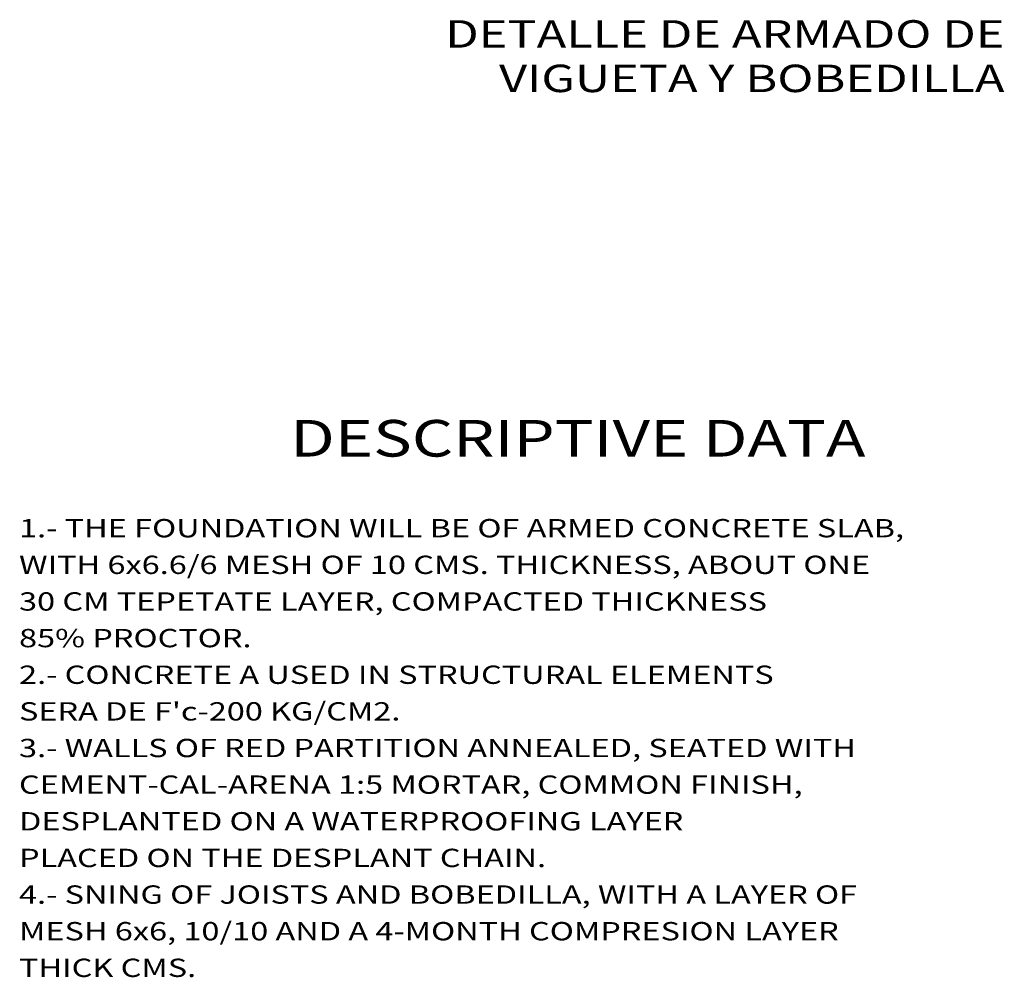
# Model space of a CAD drawing. Extents: x 27 to 84, y -1.6 to 45.4.
# Drawn here: x 63.6 to 69, y 2.2 to 7.4 of the extents above; entities that cross this region are included whole.
import ezdxf
from ezdxf.enums import TextEntityAlignment as Align

# ---------------------------------------------------------------- set-up
doc = ezdxf.new("R2010")
doc.units = 0
doc.header["$LTSCALE"] = 0.4
doc.header["$MEASUREMENT"] = 0
doc.layers.get('0').update_dxf_attribs({"linetype": 'CONTINUOUS'})
doc.layers.add('DETALLES', color=7, linetype='CONTINUOUS')
doc.layers.add('TEXTOS', color=4, linetype='CONTINUOUS')
doc.styles.add('ROMANS', font='romans.shx', dxfattribs={"width": 1.3, "height": 0.1})

# ---------------------------------------------------------------- blocks, each defined once
blk = doc.blocks.new('A$C6962029E')
at = {"layer": 'DETALLES', "color": 6, "style": 'ROMANS', "width": 1.3}
for s, p in [('DETALLE DE ARMADO DE', (6.9592, 0.2426)), ('VIGUETA Y BOBEDILLA', (6.9592, 0))]:
    blk.add_text(s, height=0.15, dxfattribs=at).set_placement(p, align=Align.RIGHT)

msp = doc.modelspace()

# ---------------------------------------------------------------- block references
at = {"linetype": 'Continuous'}
msp.add_blockref('A$C6962029E', (62.0416, 7.0396), dxfattribs=at)

# ---------------------------------------------------------------- texts
at = {"layer": 'TEXTOS', "color": 12, "style": 'ROMANS', "width": 1.3}
msp.add_text('DESCRIPTIVE DATA', height=0.2, dxfattribs=at).set_placement((66.671, 5.1239), align=Align.MIDDLE)
at = {"layer": 'TEXTOS', "style": 'ROMANS', "width": 1.3}
for s, p in [('1.- THE FOUNDATION WILL BE OF ARMED CONCRETE SLAB,', (63.6206, 4.609)), ('WITH 6x6.6/6 MESH OF 10 CMS. THICKNESS, ABOUT ONE', (63.6206, 4.409)), ('30 CM TEPETATE LAYER, COMPACTED THICKNESS', (63.6206, 4.209)), ('85% PROCTOR.', (63.6206, 4.009)), ('2.- CONCRETE A USED IN STRUCTURAL ELEMENTS', (63.6206, 3.809)), ("SERA DE F'c-200 KG/CM2.", (63.6206, 3.609)), ('3.- WALLS OF RED PARTITION ANNEALED, SEATED WITH', (63.6206, 3.409)), ('CEMENT-CAL-ARENA 1:5 MORTAR, COMMON FINISH,', (63.6206, 3.209)), ('DESPLANTED ON A WATERPROOFING LAYER', (63.6206, 3.009)), ('PLACED ON THE DESPLANT CHAIN.', (63.6206, 2.809)), ('4.- SNING OF JOISTS AND BOBEDILLA, WITH A LAYER OF', (63.6206, 2.609)), ('MESH 6x6, 10/10 AND A 4-MONTH COMPRESION LAYER', (63.6206, 2.409)), ('THICK CMS.', (63.6206, 2.209))]:
    msp.add_text(s, height=0.1, dxfattribs=at).set_placement(p)

doc.saveas('drawing.dxf')
